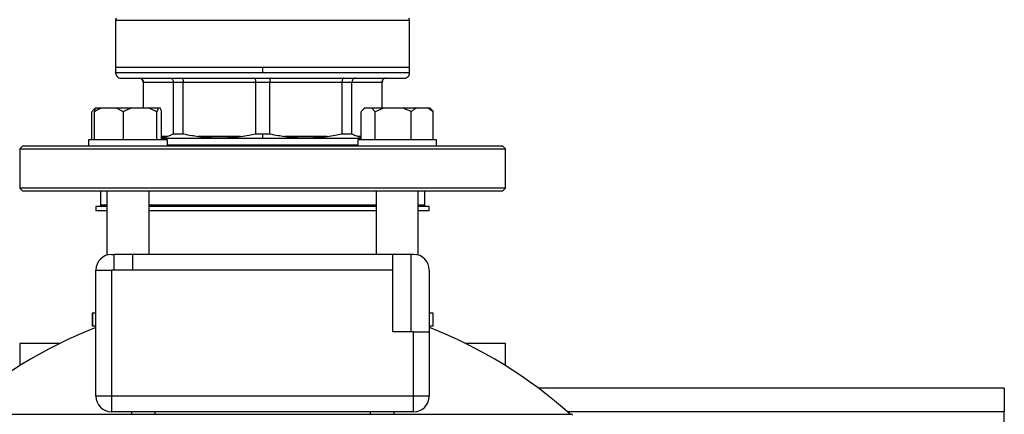
# Model space of a CAD drawing. Units: millimetres. Extents: x 4 to 416, y 4 to 293.
# Drawn here: x 225 to 238, y 228 to 233 of the extents above; entities that cross this region are included whole.
import ezdxf

# ---------------------------------------------------------------- set-up
doc = ezdxf.new("R2010")
doc.units = ezdxf.units.MM

msp = doc.modelspace()

# ---------------------------------------------------------------- linework, layer by layer
at = {"color": 7, "linetype": 'Continuous', "lineweight": 25}
for p, q in [((226.491, 232.887), (226.491, 232.284)), ((230.224, 232.284), (230.224, 232.887)), ((226.491, 232.284), (226.491, 232.217)), ((228.358, 232.284), (226.491, 232.284)), ((228.358, 232.284), (228.358, 232.217)), ((230.224, 232.284), (228.358, 232.284)), ((230.224, 232.217), (230.224, 232.284)), ((228.358, 232.217), (226.491, 232.217)), ((226.558, 232.15), (230.158, 232.15)), ((226.841, 232.1), (226.841, 231.767)), ((226.844, 232.1), (227.223, 232.1)), ((226.844, 231.767), (226.844, 232.1)), ((227.223, 232.1), (227.351, 232.1)), ((227.223, 232.1), (227.223, 231.442)), ((227.351, 232.1), (228.267, 232.1)), ((227.351, 231.442), (227.351, 232.1)), ((228.267, 232.1), (228.448, 232.1)), ((228.267, 232.1), (228.267, 231.442)), ((228.448, 232.1), (229.364, 232.1)), ((228.448, 231.442), (228.448, 232.1)), ((229.364, 232.1), (229.364, 231.442)), ((229.364, 232.1), (229.492, 232.1)), ((229.492, 231.442), (229.492, 232.1)), ((229.492, 232.1), (229.872, 232.1)), ((229.872, 232.1), (229.872, 231.767)), ((229.874, 231.767), (229.874, 232.1)), ((226.191, 231.367), (226.191, 231.724)), ((226.23, 231.767), (226.216, 231.752)), ((226.223, 231.367), (226.223, 231.724)), ((226.232, 231.767), (226.23, 231.767)), ((226.236, 231.767), (226.232, 231.767)), ((226.308, 231.767), (226.236, 231.767)), ((226.504, 231.767), (226.308, 231.767)), ((226.59, 231.724), (226.504, 231.767)), ((226.689, 231.767), (226.504, 231.767)), ((226.59, 231.367), (226.59, 231.724)), ((226.917, 231.767), (226.689, 231.767)), ((227.016, 231.724), (226.917, 231.767)), ((227.03, 231.767), (226.917, 231.767)), ((227.03, 231.767), (227.016, 231.724)), ((227.016, 231.367), (227.016, 231.724)), ((227.061, 231.767), (227.03, 231.767)), ((227.075, 231.367), (227.075, 231.724)), ((229.609, 231.367), (229.609, 231.724)), ((229.648, 231.767), (229.633, 231.752)), ((229.65, 231.767), (229.648, 231.767)), ((229.745, 231.767), (229.65, 231.767)), ((229.786, 231.724), (229.745, 231.767)), ((229.893, 231.767), (229.745, 231.767)), ((229.893, 231.767), (229.786, 231.724)), ((229.786, 231.367), (229.786, 231.724)), ((230.138, 231.767), (229.893, 231.767)), ((230.31, 231.767), (230.138, 231.767)), ((230.244, 231.367), (230.244, 231.724)), ((230.459, 231.767), (230.31, 231.767)), ((230.525, 231.724), (230.459, 231.767)), ((230.485, 231.767), (230.459, 231.767)), ((230.5, 231.752), (230.485, 231.767)), ((230.525, 231.367), (230.525, 231.724)), ((227.223, 231.442), (227.351, 231.442)), ((228.079, 231.41), (227.539, 231.41)), ((228.267, 231.442), (228.358, 231.442)), ((228.358, 231.442), (228.358, 231.384)), ((228.358, 231.442), (228.448, 231.442)), ((229.176, 231.41), (228.636, 231.41)), ((229.364, 231.442), (229.492, 231.442)), ((229.57, 231.41), (229.609, 231.401)), ((225.308, 231.284), (225.274, 231.25)), ((231.408, 231.284), (225.308, 231.284)), ((226.149, 231.367), (226.149, 231.284)), ((226.166, 231.367), (226.149, 231.367)), ((227.149, 231.367), (226.166, 231.367)), ((228.358, 231.384), (227.075, 231.384)), ((227.149, 231.284), (227.149, 231.367)), ((229.567, 231.3), (227.149, 231.3)), ((229.611, 231.384), (228.358, 231.384)), ((229.567, 231.367), (229.567, 231.284)), ((230.197, 231.367), (229.567, 231.367)), ((230.567, 231.367), (230.197, 231.367)), ((230.567, 231.284), (230.567, 231.367)), ((231.441, 231.25), (231.408, 231.284)), ((225.274, 231.25), (225.274, 230.75)), ((225.274, 231.25), (231.441, 231.25)), ((231.441, 230.75), (231.441, 231.25)), ((225.274, 230.75), (225.308, 230.717)), ((231.441, 230.75), (225.274, 230.75)), ((225.308, 230.717), (231.408, 230.717)), ((226.299, 230.717), (226.299, 230.534)), ((226.382, 230.717), (226.382, 229.902)), ((226.916, 229.91), (226.916, 230.717)), ((229.8, 230.717), (229.8, 229.91)), ((230.333, 229.902), (230.333, 230.717)), ((230.416, 230.534), (230.416, 230.717)), ((231.408, 230.717), (231.441, 230.75)), ((226.241, 230.517), (226.241, 230.464)), ((226.382, 230.517), (226.241, 230.517)), ((226.382, 230.464), (226.241, 230.464)), ((229.8, 230.517), (226.916, 230.517)), ((229.8, 230.464), (226.916, 230.464)), ((230.474, 230.517), (230.333, 230.517)), ((230.474, 230.464), (230.333, 230.464)), ((230.474, 230.464), (230.474, 230.517)), ((226.441, 229.91), (226.472, 229.91)), ((226.472, 229.71), (226.472, 229.91)), ((226.706, 229.91), (226.472, 229.91)), ((226.706, 229.91), (226.706, 229.71)), ((230.01, 229.91), (226.706, 229.91)), ((230.01, 229.71), (230.01, 229.91)), ((230.243, 229.91), (230.01, 229.91)), ((230.243, 228.927), (230.243, 229.91)), ((230.274, 229.91), (230.243, 229.91)), ((226.241, 228.11), (226.241, 229.71)), ((226.241, 229.71), (226.441, 229.71)), ((226.441, 229.71), (226.441, 228.11)), ((226.706, 229.71), (226.441, 229.71)), ((230.01, 229.71), (226.706, 229.71)), ((230.01, 228.927), (230.01, 229.71)), ((230.474, 229.71), (230.474, 228.927)), ((226.192, 229.164), (226.192, 228.997)), ((226.198, 229.164), (226.192, 229.164)), ((226.198, 229.164), (226.198, 228.997)), ((226.241, 229.164), (226.198, 229.164)), ((230.523, 229.164), (230.474, 229.164)), ((230.523, 228.997), (230.523, 229.164)), ((226.198, 228.997), (226.192, 228.997)), ((226.241, 228.997), (226.198, 228.997)), ((230.274, 228.927), (230.01, 228.927)), ((230.274, 228.11), (230.274, 228.927)), ((230.274, 228.927), (230.474, 228.927)), ((230.523, 228.997), (230.474, 228.997)), ((230.474, 228.927), (230.474, 228.11)), ((225.274, 228.777), (225.274, 228.496)), ((225.786, 228.777), (225.275, 228.777)), ((231.441, 228.496), (231.441, 228.777)), ((237.774, 228.21), (231.858, 228.21)), ((237.774, 228.21), (237.774, 227.91)), ((226.3, 228.11), (226.241, 228.11)), ((226.441, 228.11), (226.3, 228.11)), ((230.274, 228.11), (226.441, 228.11)), ((226.441, 228.11), (226.441, 227.91)), ((230.416, 228.11), (230.274, 228.11)), ((230.274, 227.91), (230.274, 228.11)), ((230.474, 228.11), (230.416, 228.11)), ((230.274, 227.91), (226.441, 227.91)), ((226.691, 227.91), (226.691, 227.877)), ((230.024, 227.91), (230.024, 227.877)), ((237.774, 219.177), (237.774, 227.91)), ((232.291, 227.877), (224.424, 227.877)), ((232.291, 227.877), (232.282, 227.867))]:
    msp.add_line(p, q, dxfattribs=at)
at = {"color": 8, "linetype": 'Continuous', "lineweight": 25}
for p, q in [((226.491, 232.887), (230.224, 232.887)), ((230.224, 232.217), (228.358, 232.217)), ((226.841, 232.1), (226.844, 232.1)), ((229.872, 232.1), (229.874, 232.1)), ((227.145, 231.41), (227.075, 231.41)), ((229.609, 231.41), (229.57, 231.41)), ((226.382, 230.534), (226.299, 230.534)), ((229.8, 230.534), (226.916, 230.534)), ((230.416, 230.534), (230.333, 230.534)), ((226.991, 227.91), (226.991, 227.877)), ((229.724, 227.91), (229.724, 227.877)), ((237.774, 227.91), (232.226, 227.91))]:
    msp.add_line(p, q, dxfattribs=at)
at = {"color": 7, "linetype": 'Continuous', "lineweight": 25, "flags": 128}
msp.add_lwpolyline([(227.086, 231.384), (227.085, 231.377), (227.086, 231.367)], dxfattribs=at)
at = {"color": 7, "linetype": 'Continuous', "lineweight": 25}
for centre, radius, start, end in [((226.524, 232.887), 0.0333, 134.9967, 180.0026), ((230.191, 232.887), 0.0333, 359.9974, 45.0033), ((226.558, 232.217), 0.0667, 179.9999, 270.0001), ((226.791, 232.1), 0.05, 360, 90), ((229.924, 232.1), 0.05, 90.0005, 180), ((230.158, 232.217), 0.0667, 269.9992, 0.0008), ((226.316, 230.534), 0.0167, 180.0015, 269.9985), ((230.399, 230.534), 0.0167, 270.0015, 359.9985), ((226.441, 229.71), 0.2, 90.0003, 179.9998), ((230.274, 229.71), 0.2, 0.0004, 89.9996), ((228.358, 223.544), 5.833, 111.2758, 132.0246), ((228.358, 223.544), 5.833, 47.9754, 68.7242), ((226.441, 228.11), 0.2, 180.0001, 269.9998), ((230.274, 228.11), 0.2, 270.0003, 359.9996)]:
    msp.add_arc(centre, radius, start, end, dxfattribs=at)
for points, knots in [([(226.794, 232.15), (226.802, 232.149), (226.816, 232.148), (226.832, 232.134), (226.842, 232.118), (226.843, 232.106), (226.844, 232.1)], [0, 0, 0, 0, 0.276926, 0.555581, 0.777226, 1, 1, 1, 1]), ([(227.18, 232.15), (227.187, 232.149), (227.2, 232.147), (227.214, 232.134), (227.222, 232.118), (227.223, 232.106), (227.223, 232.1)], [0, 0, 0, 0, 0.2594979, 0.5336456, 0.7630988, 1, 1, 1, 1]), ([(227.324, 232.15), (227.328, 232.149), (227.338, 232.146), (227.346, 232.133), (227.35, 232.117), (227.351, 232.106), (227.351, 232.1)], [0, 0, 0, 0, 0.200957, 0.465527, 0.720951, 1, 1, 1, 1]), ([(228.256, 232.15), (228.258, 232.149), (228.263, 232.144), (228.265, 232.132), (228.267, 232.117), (228.267, 232.106), (228.267, 232.1)], [0, 0, 0, 0, 0.128512, 0.391481, 0.677243, 1, 1, 1, 1]), ([(228.46, 232.15), (228.458, 232.149), (228.452, 232.144), (228.451, 232.132), (228.449, 232.117), (228.448, 232.106), (228.448, 232.1)], [0, 0, 0, 0, 0.128523, 0.391488, 0.677247, 1, 1, 1, 1]), ([(229.391, 232.15), (229.387, 232.149), (229.378, 232.146), (229.37, 232.133), (229.365, 232.117), (229.365, 232.106), (229.364, 232.1)], [0, 0, 0, 0, 0.200964, 0.465529, 0.720951, 1, 1, 1, 1]), ([(229.535, 232.15), (229.529, 232.149), (229.516, 232.147), (229.502, 232.134), (229.494, 232.118), (229.493, 232.106), (229.492, 232.1)], [0, 0, 0, 0, 0.259498, 0.533641, 0.7631, 1, 1, 1, 1]), ([(229.921, 232.15), (229.914, 232.149), (229.899, 232.148), (229.883, 232.134), (229.874, 232.118), (229.872, 232.106), (229.872, 232.1)], [0, 0, 0, 0, 0.276927, 0.555583, 0.777224, 1, 1, 1, 1]), ([(226.232, 231.767), (226.226, 231.762), (226.211, 231.749), (226.198, 231.733), (226.191, 231.724)], [0, 0, 0, 0, 0.397534, 1, 1, 1, 1]), ([(226.308, 231.767), (226.296, 231.762), (226.266, 231.75), (226.239, 231.733), (226.223, 231.724)], [0, 0, 0, 0, 0.417427, 1, 1, 1, 1]), ([(226.223, 231.724), (226.224, 231.727), (226.227, 231.742), (226.233, 231.756), (226.236, 231.767)], [0, 0, 0, 0, 0.237139, 1, 1, 1, 1]), ([(226.689, 231.767), (226.675, 231.762), (226.641, 231.75), (226.608, 231.733), (226.59, 231.724)], [0, 0, 0, 0, 0.420177, 1, 1, 1, 1]), ([(227.075, 231.724), (227.074, 231.727), (227.071, 231.742), (227.065, 231.756), (227.061, 231.767)], [0, 0, 0, 0, 0.237141, 1, 1, 1, 1]), ([(229.65, 231.767), (229.644, 231.762), (229.629, 231.749), (229.616, 231.733), (229.609, 231.724)], [0, 0, 0, 0, 0.397527, 1, 1, 1, 1]), ([(230.244, 231.724), (230.237, 231.727), (230.203, 231.744), (230.166, 231.757), (230.138, 231.767)], [0, 0, 0, 0, 0.206774, 1, 1, 1, 1]), ([(230.31, 231.767), (230.3, 231.762), (230.277, 231.75), (230.256, 231.733), (230.244, 231.724)], [0, 0, 0, 0, 0.411126, 1, 1, 1, 1]), ([(230.5, 231.752), (230.5, 231.752), (230.51, 231.744), (230.517, 231.733), (230.525, 231.724)], [0, 0, 0, 0, 0.038737, 1, 1, 1, 1]), ([(227.075, 231.395), (227.08, 231.395), (227.104, 231.397), (227.127, 231.405), (227.145, 231.41)], [0, 0, 0, 0, 0.214682, 1, 1, 1, 1]), ([(227.145, 231.41), (227.16, 231.415), (227.187, 231.424), (227.212, 231.436), (227.223, 231.442)], [0, 0, 0, 0, 0.5478429, 1, 1, 1, 1]), ([(227.351, 231.442), (227.386, 231.435), (227.449, 231.423), (227.512, 231.414), (227.539, 231.41)], [0, 0, 0, 0, 0.5653588, 1, 1, 1, 1]), ([(227.539, 231.41), (227.585, 231.405), (227.675, 231.395), (227.81, 231.389), (227.945, 231.395), (228.034, 231.405), (228.079, 231.41)], [0, 0, 0, 0, 0.255032, 0.502722, 0.747775, 1, 1, 1, 1]), ([(228.079, 231.41), (228.114, 231.415), (228.177, 231.424), (228.24, 231.436), (228.267, 231.442)], [0, 0, 0, 0, 0.554464, 1, 1, 1, 1]), ([(228.448, 231.442), (228.484, 231.435), (228.546, 231.423), (228.609, 231.414), (228.636, 231.41)], [0, 0, 0, 0, 0.5653588, 1, 1, 1, 1]), ([(228.636, 231.41), (228.681, 231.405), (228.771, 231.395), (228.905, 231.389), (229.04, 231.395), (229.131, 231.405), (229.176, 231.41)], [0, 0, 0, 0, 0.252227, 0.497279, 0.744971, 1, 1, 1, 1]), ([(229.176, 231.41), (229.211, 231.415), (229.274, 231.424), (229.337, 231.436), (229.364, 231.442)], [0, 0, 0, 0, 0.554464, 1, 1, 1, 1]), ([(229.492, 231.442), (229.507, 231.435), (229.532, 231.423), (229.559, 231.414), (229.57, 231.41)], [0, 0, 0, 0, 0.571816, 1, 1, 1, 1]), ([(231.44, 228.777), (231.441, 228.777), (231.449, 228.777), (231.381, 228.777), (231.346, 228.777), (231.214, 228.777), (231.083, 228.777), (230.98, 228.777), (230.93, 228.777)], [0, 0, 0, 0, 0.001571, 0.049117, 0.184253, 0.404992, 0.7081, 1, 1, 1, 1])]:
    msp.add_open_spline(points, degree=3, knots=knots, dxfattribs=at)

doc.saveas('drawing.dxf')
